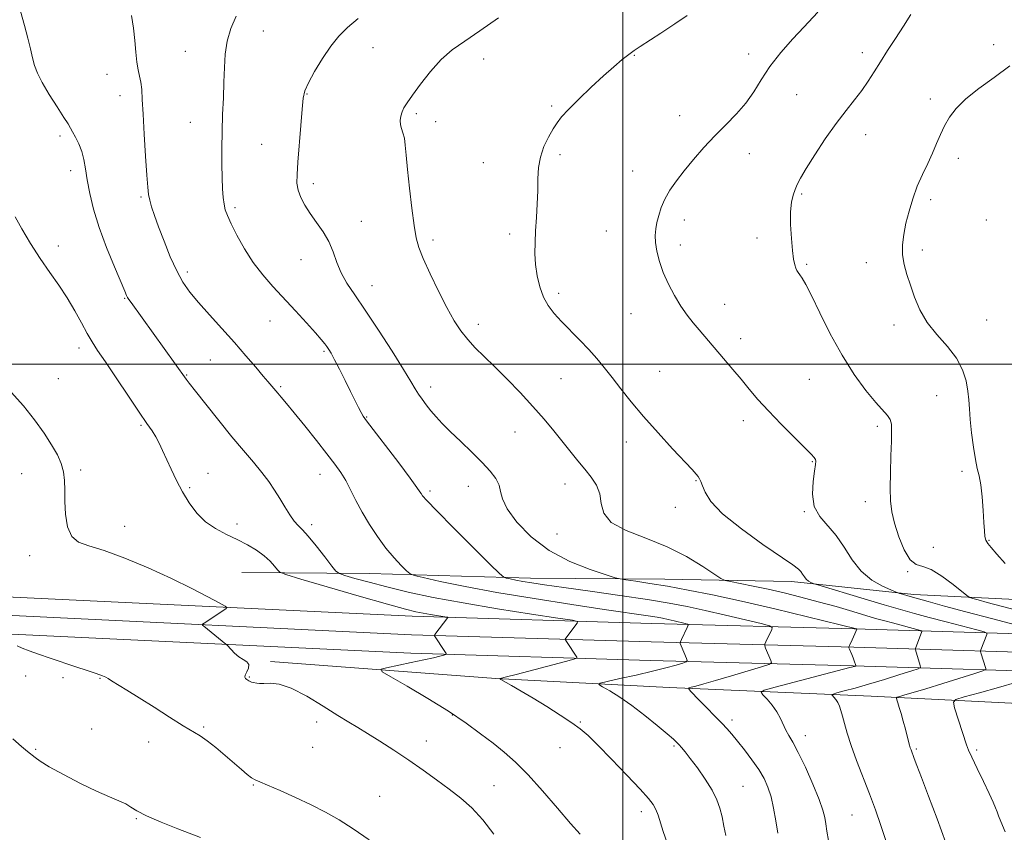
# Model space of a CAD drawing. Extents: x 2062300 to 2065200, y 312300 to 315200.
# Drawn here: x 2062805 to 2063123, y 314349 to 314611 of the extents above; entities that cross this region are included whole.
import ezdxf

# ---------------------------------------------------------------- set-up
doc = ezdxf.new("R2010")
doc.units = 0
doc.header["$MEASUREMENT"] = 0
for name, color, linetype, lineweight in [('32000', 7, 'Continuous', 0), ('DTM HARD BREAKLINE', 7, 'Continuous', 0), ('DTM SPOT ELEVATION', 2, 'Continuous', 13), ('INDEX CONTOUR', 41, 'Continuous', 13), ('INTERMEDIATE CONTOUR', 44, 'Continuous', 0)]:
    doc.layers.add(name, color=color, linetype=linetype, lineweight=lineweight)

msp = doc.modelspace()

# ---------------------------------------------------------------- linework, layer by layer
at = {"layer": '32000', "flags": 128}
for points in [[(2063000, 312500), (2063000, 315000)], [(2065000, 314500), (2062500, 314500)]]:
    msp.add_lwpolyline(points, dxfattribs=at)
at = {"layer": 'DTM HARD BREAKLINE'}
for points in [[(2062500, 314441.433, 1228.416), (2062513.08, 314434.7, 1228.24), (2062541.76, 314430.36, 1228.11), (2062650.84, 314428.82, 1228.24), (2062803.13, 314424.78, 1230.31), (2062931.97, 314418.64, 1233.45), (2063009.33, 314416.29, 1237.12), (2063074.75, 314414.56, 1241.92), (2063152.89, 314412.21, 1249.33), (2063254.39, 314407.95, 1259.28), (2063337.89, 314404.29, 1269.15), (2063387.82, 314401.17, 1276.09), (2063421.82, 314401.31, 1278.76), (2063458, 314399.45, 1278.16), (2063530.09, 314396.41, 1271.09), (2063612.17, 314392.09, 1261.14), (2063670.12, 314390.33, 1254.94), (2063742.95, 314389.29, 1248.26), (2063810.52, 314385.56, 1243.26), (2063877.94, 314381.16, 1240.26), (2063972.03, 314376.21, 1237.19), (2064063.98, 314371.27, 1236.12), (2064137.56, 314371.57, 1235.92), (2064161.09, 314374.24, 1235.87)], [(2062500, 314434.683, 1228.574), (2062511.21, 314428.91, 1228.44), (2062541.27, 314424.37, 1228.31), (2062650.72, 314422.82, 1228.44), (2062802.91, 314418.78, 1230.51), (2062931.74, 314412.64, 1233.65), (2063009.16, 314410.29, 1237.32), (2063074.58, 314408.56, 1242.12), (2063152.67, 314406.21, 1249.53), (2063254.13, 314401.96, 1259.48), (2063337.57, 314398.3, 1269.35), (2063387.64, 314395.17, 1276.29), (2063421.68, 314395.31, 1278.96), (2063457.72, 314393.46, 1278.36), (2063529.81, 314390.42, 1271.29), (2063611.92, 314386.09, 1261.34), (2063669.99, 314384.33, 1255.14), (2063742.74, 314383.29, 1248.46), (2063810.16, 314379.57, 1243.46), (2063877.59, 314375.17, 1240.46), (2063971.71, 314370.22, 1237.39), (2064063.83, 314365.27, 1236.32), (2064137.91, 314365.57, 1236.12), (2064157.57, 314367.8, 1236.08)], [(2062876.95, 314432.68, 1232.68), (2062918.22, 314432.4, 1237.12), (2062970.15, 314430.84, 1240.58), (2063013.63, 314430.58, 1242.75), (2063054.46, 314429.86, 1245.46), (2063093.97, 314425.59, 1248.39), (2063126.82, 314423.95, 1251.36), (2063160.99, 314423.65, 1254.73), (2063194.71, 314423.34, 1258.77), (2063228.88, 314423.48, 1261.88), (2063277.26, 314421.47, 1266.54), (2063317.2, 314420.74, 1271.02), (2063357.15, 314418.25, 1275.94), (2063386.89, 314416.15, 1279.63), (2063405.09, 314414.45, 1281.14), (2063438.37, 314413.7, 1280.56), (2063482.32, 314410.33, 1278.96), (2063513.38, 314411.35, 1276.83), (2063568.41, 314409.36, 1271.42), (2063613.68, 314408.21, 1265.91), (2063666.05, 314406.66, 1260.46)], [(2062500, 314427.931, 1228.341), (2062509.34, 314423.12, 1228.24), (2062540.78, 314418.38, 1228.11), (2062650.6, 314416.82, 1228.24), (2062802.69, 314412.78, 1230.31), (2062931.51, 314406.64, 1233.45), (2063008.99, 314404.29, 1237.12), (2063074.41, 314402.56, 1241.92), (2063152.45, 314400.21, 1249.33), (2063253.87, 314395.97, 1259.28), (2063337.25, 314392.31, 1269.15), (2063387.46, 314389.17, 1276.09), (2063421.54, 314389.31, 1278.76), (2063457.44, 314387.47, 1278.16), (2063529.53, 314384.43, 1271.09), (2063611.67, 314380.09, 1261.14), (2063669.86, 314378.33, 1254.94), (2063742.53, 314377.29, 1248.26), (2063809.8, 314373.58, 1243.26), (2063877.24, 314369.18, 1240.26), (2063971.39, 314364.23, 1237.19), (2064063.68, 314359.27, 1236.12), (2064138.26, 314359.57, 1235.92), (2064144, 314360.22, 1235.91)], [(2063836.9, 314367.09, 1242.32), (2063776.55, 314369.06, 1248.08), (2063726.4, 314369.3, 1252.26), (2063681.58, 314370.89, 1256.78), (2063632.31, 314372.02, 1261.44), (2063582.6, 314374.47, 1267.83), (2063547.99, 314375.22, 1272.8), (2063497.39, 314378.11, 1277.9), (2063455.66, 314381.49, 1280.17), (2063412.17, 314383.09, 1280.61), (2063380.22, 314382.07, 1278.53), (2063331.85, 314383.64, 1272.58), (2063267.5, 314384.71, 1264.86), (2063211.13, 314386.69, 1258.29), (2063145, 314389.52, 1252.26), (2063080.2, 314392.8, 1245.11), (2063014.96, 314395.64, 1239.48), (2062959.03, 314398.52, 1235.93), (2062886.24, 314403.98, 1232.24)]]:
    msp.add_polyline3d(points, dxfattribs=at)
at = {"layer": 'DTM SPOT ELEVATION'}
for p in [(2062883.95, 314607.55, 1240.8), (2063119.78, 314603.16, 1251.4), (2062858.75, 314600.92, 1239.2), (2062919.28, 314602.15, 1242.7), (2063040.65, 314600.06, 1247.4), (2063077.33, 314600.55, 1249.5), (2062955.05, 314598.44, 1244.8), (2063003.76, 314599.65, 1246.1), (2062833.48, 314593.5, 1237.3), (2062898.03, 314587.14, 1242.1), (2062837.63, 314586.65, 1237.4), (2063056.12, 314586.96, 1249.1), (2063099.35, 314585.61, 1251.6), (2062933.29, 314580.81, 1244.3), (2062976.98, 314583.31, 1245.8), (2062860.36, 314578.04, 1239.3), (2062939.62, 314578.27, 1244.8), (2063018.35, 314580.23, 1247.4), (2062818.26, 314573.62, 1235.7), (2063078.47, 314574.02, 1250.6), (2062883.35, 314570.9, 1240.9), (2062955, 314564.98, 1245.3), (2062979.77, 314567.64, 1246.3), (2063040.83, 314567.91, 1248.6), (2063108.41, 314566.41, 1252.5), (2062821.69, 314562.48, 1235.5), (2063003.19, 314562.37, 1247.3), (2062900.1, 314558.23, 1242.5), (2062844.44, 314553.93, 1237.8), (2063057.8, 314554.95, 1250.2), (2063099.41, 314553.11, 1252.4), (2062874.79, 314550.52, 1240.3), (2062915.57, 314546.07, 1242.8), (2063019.84, 314546.52, 1248.5), (2063117.45, 314546.51, 1253.7), (2062994.64, 314542.99, 1247.1), (2062938.76, 314540.1, 1244.4), (2062963.44, 314542.03, 1245.6), (2063043.33, 314540.74, 1249.5), (2062817.73, 314538.07, 1234.5), (2063018.54, 314538.43, 1248.5), (2063096.78, 314536.88, 1252.4), (2062896.13, 314533.67, 1241.2), (2063059.43, 314532.15, 1250.2), (2063078.64, 314532.7, 1251.4), (2062859.37, 314529.77, 1238.4), (2062919, 314525.27, 1242.7), (2062839.12, 314521.28, 1235.9), (2062979.26, 314522.87, 1246.4), (2063032.93, 314519.33, 1248.7), (2063002.65, 314516.27, 1247.2), (2063117.55, 314514.26, 1253.1), (2062886.1, 314513.88, 1239.2), (2062953.39, 314512.78, 1244.5), (2063087.56, 314512.59, 1251.5), (2063038.05, 314508.17, 1248.5), (2062824.39, 314505.18, 1233.5), (2062866.82, 314501.3, 1237.1), (2062903.46, 314504.09, 1239.8), (2062817.67, 314495.32, 1232.9), (2062859.15, 314496.47, 1236.1), (2062980.04, 314495.28, 1245.1), (2063011.93, 314497.68, 1246.9), (2063060.29, 314495.05, 1249.1), (2062889.47, 314492.66, 1238.2), (2062937.94, 314492.58, 1242.5), (2063101.31, 314489.77, 1250.9), (2062917.32, 314482.97, 1240.1), (2062844.43, 314480.2, 1233.8), (2063038.95, 314481.69, 1247.5), (2063082.25, 314479.93, 1249.7), (2062965.14, 314478.05, 1243.1), (2063001.16, 314474.81, 1245.4), (2063061.24, 314468.55, 1247.9), (2062805.83, 314464.67, 1231.4), (2062824.94, 314465.79, 1232.2), (2062866.03, 314464.76, 1234.7), (2062902.22, 314464.44, 1237.3), (2063109.57, 314465.38, 1251.5), (2062860.14, 314460.13, 1234.2), (2062950.09, 314460.5, 1241.3), (2062981.37, 314461.29, 1243.3), (2063023.6, 314462.38, 1245.9), (2062937.69, 314459.07, 1240.3), (2063016.98, 314453.74, 1245.3), (2063078.31, 314455.56, 1249.5), (2063058.61, 314452.36, 1247.9), (2062839.13, 314447.6, 1232.6), (2062875.4, 314448.38, 1234.6), (2062899.55, 314448.12, 1236.4), (2062978.76, 314445.11, 1243.3), (2063100.34, 314440.89, 1250.8), (2063118.22, 314443.08, 1252.1), (2062808.49, 314438.18, 1231.6), (2063092.04, 314432.97, 1249.9), (2062807.19, 314399.28, 1229.1), (2062819.18, 314398.75, 1229.6), (2062831.15, 314398.6, 1229.9), (2062879.43, 314399.03, 1232.1), (2062901.16, 314384.48, 1231.5), (2062945, 314386.66, 1233.9), (2062986.24, 314384.42, 1236.1), (2063035.27, 314385.05, 1240.4), (2062828.48, 314382.22, 1228.5), (2062864.7, 314382.86, 1230.2), (2062846.86, 314378.01, 1229.4), (2062936.54, 314378.3, 1232.7), (2063058.96, 314380.06, 1242.6), (2062810.43, 314375.67, 1228.2), (2062899.82, 314376.28, 1230.9), (2062979.77, 314376.13, 1235.4), (2063016.58, 314376.69, 1237.8), (2063094.85, 314375.69, 1246.2), (2063114.24, 314375.42, 1248.3), (2062880.74, 314364.14, 1229.9), (2062958.4, 314363.92, 1232.8), (2063038.85, 314363.69, 1238.9), (2062921.45, 314360.43, 1230.7), (2063005.98, 314355.48, 1235.5), (2062842.85, 314353.27, 1227.9), (2063073.97, 314354.39, 1243.1)]:
    msp.add_point(p, dxfattribs=at)
at = {"layer": 'INDEX CONTOUR'}
for points in [[(2063093.029, 314612.886, 1250), (2063090.61, 314609.063, 1250), (2063088.076, 314605.136, 1250), (2063085.53, 314601.261, 1250), (2063083.18, 314597.62, 1250), (2063081.156, 314594.34, 1250), (2063079.268, 314591.309, 1250), (2063077.25, 314588.359, 1250), (2063074.875, 314585.297, 1250), (2063072.097, 314581.838, 1250), (2063068.91, 314577.674, 1250), (2063065.398, 314572.691, 1250), (2063061.988, 314567.558, 1250), (2063059.198, 314563.141, 1250), (2063057.393, 314560.063, 1250), (2063056.337, 314557.985, 1250), (2063055.646, 314556.323, 1250), (2063055.018, 314554.538, 1250), (2063054.492, 314552.25, 1250), (2063054.195, 314549.122, 1250), (2063054.21, 314545.013, 1250), (2063054.457, 314540.566, 1250), (2063054.814, 314536.625, 1250), (2063055.18, 314533.835, 1250), (2063055.538, 314532.054, 1250), (2063055.889, 314530.949, 1250), (2063056.244, 314530.203, 1250), (2063056.657, 314529.579, 1250), (2063057.19, 314528.86, 1250), (2063057.938, 314527.759, 1250), (2063059.114, 314525.715, 1250), (2063060.963, 314522.096, 1250), (2063063.648, 314516.545, 1250), (2063067.007, 314509.802, 1250), (2063070.798, 314502.881, 1250), (2063074.752, 314496.663, 1250), (2063078.508, 314491.493, 1250), (2063081.679, 314487.585, 1250), (2063085.466, 314483.372, 1250), (2063086.333, 314482.073, 1250), (2063086.74, 314480.578, 1250), (2063086.826, 314478.4, 1250), (2063086.726, 314475.071, 1250), (2063086.562, 314470.357, 1250), (2063086.414, 314464.984, 1250), (2063086.348, 314459.914, 1250), (2063086.444, 314455.829, 1250), (2063086.844, 314452.293, 1250), (2063087.703, 314448.589, 1250), (2063089.11, 314444.279, 1250), (2063090.891, 314440.047, 1250), (2063092.81, 314436.855, 1250), (2063094.723, 314435.313, 1250), (2063096.875, 314434.623, 1250), (2063099.607, 314433.633, 1250), (2063103.069, 314431.531, 1250), (2063106.642, 314428.872, 1250), (2063111.155, 314425.237, 1250), (2063112.066, 314424.666, 1250), (2063113.034, 314424.35, 1250), (2063114.771, 314423.869, 1250), (2063117.712, 314423.068, 1250), (2063122.223, 314421.862, 1250), (2063128.407, 314420.234, 1250)], [(2062875.092, 314612.334, 1240), (2062873.369, 314608.306, 1240), (2062872.219, 314604.209, 1240), (2062871.607, 314600.058, 1240), (2062871.347, 314595.731, 1240), (2062871.207, 314591.066, 1240), (2062871.01, 314585.963, 1240), (2062870.778, 314580.558, 1240), (2062870.584, 314575.042, 1240), (2062870.486, 314569.624, 1240), (2062870.486, 314564.57, 1240), (2062870.568, 314560.158, 1240), (2062870.725, 314556.596, 1240), (2062870.949, 314553.801, 1240), (2062871.235, 314551.623, 1240), (2062871.618, 314549.835, 1240), (2062872.293, 314547.927, 1240), (2062873.491, 314545.317, 1240), (2062875.376, 314541.622, 1240), (2062877.829, 314537.258, 1240), (2062880.662, 314532.839, 1240), (2062883.722, 314528.826, 1240), (2062887.004, 314525.066, 1240), (2062894.276, 314517.207, 1240), (2062897.826, 314513.319, 1240), (2062900.716, 314510.102, 1240), (2062902.612, 314507.926, 1240), (2062903.731, 314506.561, 1240), (2062904.426, 314505.626, 1240), (2062905.027, 314504.735, 1240), (2062905.773, 314503.472, 1240), (2062906.881, 314501.418, 1240), (2062908.478, 314498.331, 1240), (2062910.329, 314494.683, 1240), (2062912.111, 314491.126, 1240), (2062914.671, 314485.963, 1240), (2062915.483, 314484.373, 1240), (2062916.154, 314483.22, 1240), (2062917.27, 314481.669, 1240), (2062927.63, 314468.094, 1240), (2062931.351, 314463.161, 1240), (2062933.523, 314460.198, 1240), (2062934.472, 314458.805, 1240), (2062934.837, 314458.179, 1240), (2062935.297, 314457.508, 1240), (2062936.7, 314455.936, 1240), (2062939.936, 314452.591, 1240), (2062945.435, 314447.053, 1240), (2062957.181, 314435.344, 1240), (2062960.216, 314432.351, 1240), (2062961.564, 314431.197, 1240), (2062962.378, 314430.893, 1240), (2062963.613, 314430.62, 1240), (2062965.414, 314430.249, 1240), (2062967.723, 314429.815, 1240), (2062970.625, 314429.335, 1240), (2062974.76, 314428.716, 1240), (2062980.907, 314427.842, 1240), (2062989.431, 314426.648, 1240), (2062999.023, 314425.287, 1240), (2063007.958, 314423.963, 1240), (2063014.997, 314422.814, 1240), (2063020.828, 314421.711, 1240), (2063026.628, 314420.459, 1240), (2063033.165, 314418.95, 1240), (2063039.588, 314417.424, 1240), (2063044.637, 314416.206, 1240), (2063047.395, 314415.499, 1240), (2063048.293, 314414.995, 1240), (2063048.099, 314414.264, 1240), (2063046.169, 314410.312, 1240), (2063045.845, 314409.579, 1240), (2063045.83, 314409.061, 1240), (2063046.112, 314408.312, 1240), (2063047.816, 314404.264, 1240), (2063047.989, 314403.514, 1240), (2063047.208, 314402.986, 1240), (2063044.807, 314402.229, 1240), (2063035.063, 314399.34, 1240), (2063029.958, 314397.848, 1240), (2063026.146, 314396.764, 1240), (2063023.615, 314396.07, 1240), (2063022.092, 314395.666, 1240), (2063021.347, 314395.428, 1240), (2063021.296, 314395.106, 1240), (2063021.895, 314394.424, 1240), (2063024.68, 314391.519, 1240), (2063026.523, 314389.626, 1240), (2063030.308, 314385.799, 1240), (2063032.04, 314384.011, 1240), (2063033.595, 314382.328, 1240), (2063035.171, 314380.518, 1240), (2063037.02, 314378.289, 1240), (2063039.295, 314375.461, 1240), (2063041.724, 314372.289, 1240), (2063043.931, 314369.139, 1240), (2063045.629, 314366.259, 1240), (2063046.889, 314363.42, 1240), (2063047.875, 314360.276, 1240), (2063048.718, 314356.592, 1240), (2063049.445, 314352.582, 1240), (2063050.059, 314348.574, 1240)], [(2062804.419, 314409.025, 1230), (2062806.08, 314408.333, 1230), (2062808.304, 314407.437, 1230), (2062811.268, 314406.333, 1230), (2062815.04, 314405.036, 1230), (2062823.371, 314402.286, 1230), (2062827.001, 314401.068, 1230), (2062829.908, 314400.063, 1230), (2062831.929, 314399.333, 1230), (2062833.041, 314398.878, 1230), (2062833.791, 314398.459, 1230), (2062834.869, 314397.777, 1230), (2062839.834, 314394.76, 1230), (2062843.82, 314392.28, 1230), (2062848.66, 314389.193, 1230), (2062853.665, 314385.983, 1230), (2062858.01, 314383.248, 1230), (2062863.477, 314379.956, 1230), (2062865.784, 314378.369, 1230), (2062868.577, 314376.169, 1230), (2062871.625, 314373.614, 1230), (2062876.872, 314369.079, 1230), (2062878.721, 314367.517, 1230), (2062880.127, 314366.44, 1230), (2062881.27, 314365.766, 1230), (2062882.754, 314365.129, 1230), (2062885.287, 314364.086, 1230), (2062889.325, 314362.329, 1230), (2062894.301, 314360.075, 1230), (2062899.393, 314357.669, 1230), (2062903.997, 314355.347, 1230), (2062908.368, 314352.899, 1230), (2062912.978, 314349.997, 1230), (2062918.071, 314346.452, 1230)]]:
    msp.add_polyline3d(points, dxfattribs=at)
at = {"layer": 'INTERMEDIATE CONTOUR'}
for points in [[(2062805.518, 314613.93, 1236), (2062806.822, 314609.281, 1236), (2062807.88, 314605.19, 1236), (2062808.719, 314601.721, 1236), (2062809.402, 314598.826, 1236), (2062810.042, 314596.377, 1236), (2062810.94, 314593.919, 1236), (2062812.448, 314590.92, 1236), (2062814.745, 314587.079, 1236), (2062817.328, 314583.029, 1236), (2062819.524, 314579.641, 1236), (2062820.853, 314577.516, 1236), (2062821.611, 314576.201, 1236), (2062822.285, 314574.978, 1236), (2062823.239, 314573.274, 1236), (2062824.334, 314571.109, 1236), (2062825.309, 314568.65, 1236), (2062825.98, 314566.001, 1236), (2062826.487, 314563.002, 1236), (2062827.051, 314559.434, 1236), (2062827.876, 314555.113, 1236), (2062829.119, 314550.007, 1236), (2062830.92, 314544.123, 1236), (2062833.303, 314537.639, 1236), (2062835.818, 314531.415, 1236), (2062839.138, 314523.567, 1236), (2062839.746, 314522.177, 1236), (2062840.091, 314521.515, 1236), (2062840.516, 314520.867, 1236), (2062841.241, 314519.848, 1236), (2062858.995, 314495.11, 1236), (2062859.957, 314493.856, 1236), (2062861.969, 314491.284, 1236), (2062865.327, 314487.032, 1236), (2062869.509, 314481.798, 1236), (2062873.785, 314476.549, 1236), (2062877.558, 314472.054, 1236), (2062880.752, 314468.29, 1236), (2062883.424, 314465.038, 1236), (2062885.644, 314462.095, 1236), (2062887.538, 314459.323, 1236), (2062889.256, 314456.601, 1236), (2062890.905, 314453.875, 1236), (2062892.46, 314451.353, 1236), (2062893.86, 314449.313, 1236), (2062895.114, 314447.866, 1236), (2062896.512, 314446.47, 1236), (2062898.412, 314444.415, 1236), (2062901, 314441.277, 1236), (2062903.766, 314437.749, 1236), (2062906.029, 314434.802, 1236), (2062907.372, 314433.135, 1236), (2062908.465, 314432.346, 1236), (2062910.244, 314431.759, 1236), (2062913.453, 314430.83, 1236), (2062918.062, 314429.552, 1236), (2062923.85, 314428.046, 1236), (2062930.681, 314426.418, 1236), (2062938.775, 314424.691, 1236), (2062948.44, 314422.87, 1236), (2062959.577, 314421.003, 1236), (2062970.48, 314419.297, 1236), (2062979.039, 314418.007, 1236), (2062983.724, 314417.279, 1236), (2062985.331, 314416.852, 1236), (2062985.24, 314416.362, 1236), (2062981.567, 314411.469, 1236), (2062981.406, 314411.209, 1236), (2062981.459, 314410.943, 1236), (2062981.771, 314410.444, 1236), (2062985.13, 314405.337, 1236), (2062985.138, 314405.067, 1236), (2062984.183, 314404.716, 1236), (2062981.449, 314403.983, 1236), (2062965.559, 314399.818, 1236), (2062962.432, 314399.014, 1236), (2062960.439, 314398.529, 1236), (2062960.286, 314398.447, 1236), (2062960.643, 314398.182, 1236), (2062964.03, 314396.24, 1236), (2062967.175, 314394.411, 1236), (2062971.064, 314392.093, 1236), (2062975.439, 314389.407, 1236), (2062979.783, 314386.661, 1236), (2062983.504, 314384.209, 1236), (2062986.274, 314382.213, 1236), (2062988.776, 314380.062, 1236), (2062991.953, 314376.952, 1236), (2062996.399, 314372.411, 1236), (2063001.321, 314367.29, 1236), (2063005.58, 314362.775, 1236), (2063008.321, 314359.733, 1236), (2063009.833, 314357.77, 1236), (2063010.683, 314356.177, 1236), (2063011.375, 314354.34, 1236), (2063013.058, 314349.083, 1236), (2063014.277, 314345.469, 1236)], [(2062841.384, 314612.528, 1238), (2062841.984, 314608.448, 1238), (2062842.405, 314604.43, 1238), (2062842.708, 314600.677, 1238), (2062843.033, 314597.468, 1238), (2062843.478, 314594.974, 1238), (2062843.966, 314592.931, 1238), (2062844.38, 314590.965, 1238), (2062844.639, 314588.665, 1238), (2062844.831, 314585.453, 1238), (2062845.076, 314580.713, 1238), (2062845.464, 314574.192, 1238), (2062845.916, 314567.105, 1238), (2062846.321, 314561.028, 1238), (2062846.607, 314557.106, 1238), (2062846.867, 314554.752, 1238), (2062847.242, 314552.942, 1238), (2062847.854, 314550.792, 1238), (2062848.787, 314547.965, 1238), (2062850.111, 314544.263, 1238), (2062851.853, 314539.639, 1238), (2062853.86, 314534.67, 1238), (2062855.933, 314530.089, 1238), (2062857.964, 314526.399, 1238), (2062860.2, 314523.198, 1238), (2062862.977, 314519.857, 1238), (2062866.506, 314515.907, 1238), (2062870.502, 314511.513, 1238), (2062874.558, 314507.001, 1238), (2062878.294, 314502.699, 1238), (2062881.463, 314498.952, 1238), (2062883.845, 314496.106, 1238), (2062885.318, 314494.379, 1238), (2062886.635, 314492.898, 1238), (2062888.568, 314490.612, 1238), (2062889.71, 314489.294, 1238), (2062891.399, 314487.307, 1238), (2062893.89, 314484.282, 1238), (2062897.281, 314480.063, 1238), (2062901.036, 314475.331, 1238), (2062904.463, 314470.978, 1238), (2062907.043, 314467.646, 1238), (2062908.949, 314464.988, 1238), (2062910.53, 314462.405, 1238), (2062912.096, 314459.417, 1238), (2062913.815, 314455.997, 1238), (2062915.815, 314452.236, 1238), (2062918.18, 314448.255, 1238), (2062920.798, 314444.293, 1238), (2062923.509, 314440.623, 1238), (2062926.136, 314437.486, 1238), (2062928.431, 314435.011, 1238), (2062930.124, 314433.299, 1238), (2062931.195, 314432.353, 1238), (2062932.609, 314431.776, 1238), (2062935.579, 314431.074, 1238), (2062941.072, 314429.863, 1238), (2062949.081, 314428.208, 1238), (2062959.355, 314426.283, 1238), (2062971.373, 314424.269, 1238), (2062983.534, 314422.376, 1238), (2062993.966, 314420.819, 1238), (2063008.911, 314418.634, 1238), (2063011.061, 314418.283, 1238), (2063012.843, 314417.946, 1238), (2063014.616, 314417.564, 1238), (2063016.613, 314417.103, 1238), (2063020.118, 314416.264, 1238), (2063020.949, 314416.022, 1238), (2063021.136, 314415.691, 1238), (2063020.841, 314414.985, 1238), (2063018.91, 314411.033, 1238), (2063018.587, 314410.301, 1238), (2063018.572, 314409.782, 1238), (2063018.854, 314409.034, 1238), (2063020.558, 314404.986, 1238), (2063020.796, 314404.255, 1238), (2063020.486, 314403.867, 1238), (2063019.356, 314403.488, 1238), (2063017.185, 314402.852, 1238), (2063013.927, 314401.951, 1238), (2063009.582, 314400.845, 1238), (2063004.329, 314399.618, 1238), (2062999.073, 314398.449, 1238), (2062994.905, 314397.544, 1238), (2062992.676, 314397.012, 1238), (2062992.294, 314396.565, 1238), (2062993.433, 314395.822, 1238), (2062995.774, 314394.466, 1238), (2062999.031, 314392.447, 1238), (2063002.928, 314389.783, 1238), (2063007.137, 314386.583, 1238), (2063011.129, 314383.34, 1238), (2063014.325, 314380.641, 1238), (2063016.326, 314378.902, 1238), (2063017.446, 314377.865, 1238), (2063018.181, 314377.102, 1238), (2063018.979, 314376.201, 1238), (2063020.106, 314374.836, 1238), (2063021.781, 314372.693, 1238), (2063024.097, 314369.607, 1238), (2063026.644, 314366.003, 1238), (2063028.887, 314362.452, 1238), (2063030.423, 314359.375, 1238), (2063031.391, 314356.603, 1238), (2063032.065, 314353.816, 1238), (2063032.673, 314350.804, 1238), (2063033.257, 314347.799, 1238)], [(2063020.807, 314612.561, 1246), (2063016.775, 314609.802, 1246), (2063012.276, 314606.85, 1246), (2063005.559, 314602.535, 1246), (2063003.66, 314601.268, 1246), (2063001.932, 314599.997, 1246), (2062999.804, 314598.297, 1246), (2062997.101, 314596.002, 1246), (2062993.748, 314593.012, 1246), (2062989.8, 314589.352, 1246), (2062985.812, 314585.539, 1246), (2062982.471, 314582.219, 1246), (2062980.253, 314579.822, 1246), (2062978.796, 314577.932, 1246), (2062977.533, 314575.921, 1246), (2062976.048, 314573.31, 1246), (2062974.543, 314570.202, 1246), (2062973.371, 314566.846, 1246), (2062972.78, 314563.425, 1246), (2062972.594, 314559.85, 1246), (2062972.531, 314555.964, 1246), (2062972.368, 314551.692, 1246), (2062972.118, 314547.277, 1246), (2062971.86, 314543.043, 1246), (2062971.671, 314539.22, 1246), (2062971.632, 314535.664, 1246), (2062971.828, 314532.139, 1246), (2062972.333, 314528.489, 1246), (2062973.169, 314524.899, 1246), (2062974.351, 314521.636, 1246), (2062975.896, 314518.865, 1246), (2062977.849, 314516.351, 1246), (2062980.257, 314513.757, 1246), (2062986.152, 314507.735, 1246), (2062989.067, 314504.661, 1246), (2062991.639, 314501.762, 1246), (2062994.035, 314498.86, 1246), (2062996.523, 314495.692, 1246), (2062999.352, 314492.038, 1246), (2063002.696, 314487.83, 1246), (2063006.715, 314483.037, 1246), (2063011.401, 314477.766, 1246), (2063016.091, 314472.668, 1246), (2063022.401, 314465.916, 1246), (2063023.693, 314464.489, 1246), (2063024.337, 314463.689, 1246), (2063024.77, 314463.006, 1246), (2063025.179, 314462.116, 1246), (2063025.692, 314460.745, 1246), (2063026.549, 314458.644, 1246), (2063028.457, 314455.669, 1246), (2063032.247, 314451.699, 1246), (2063038.3, 314446.802, 1246), (2063045.235, 314441.793, 1246), (2063054.899, 314435.154, 1246), (2063056.694, 314433.84, 1246), (2063057.5, 314433.043, 1246), (2063058.073, 314432.213, 1246), (2063058.63, 314431.34, 1246), (2063059.251, 314430.555, 1246), (2063059.983, 314429.95, 1246), (2063060.712, 314429.531, 1246), (2063061.291, 314429.267, 1246), (2063061.763, 314429.083, 1246), (2063062.966, 314428.707, 1246), (2063077.921, 314424.218, 1246), (2063084.412, 314422.292, 1246), (2063089.666, 314420.765, 1246), (2063094.203, 314419.492, 1246), (2063098.944, 314418.209, 1246), (2063104.469, 314416.746, 1246), (2063114.355, 314414.158, 1246), (2063116.752, 314413.511, 1246), (2063117.586, 314413.142, 1246), (2063117.566, 314412.736, 1246), (2063115.645, 314407.788, 1246), (2063115.528, 314407.445, 1246), (2063115.526, 314407.185, 1246), (2063115.639, 314406.786, 1246), (2063117.23, 314401.733, 1246), (2063117.2, 314401.362, 1246), (2063116.29, 314400.942, 1246), (2063113.722, 314400.116, 1246), (2063103.345, 314396.865, 1246), (2063097.899, 314395.185, 1246), (2063093.821, 314393.961, 1246), (2063091.102, 314393.176, 1246), (2063089.461, 314392.72, 1246), (2063088.629, 314392.462, 1246), (2063088.381, 314392.185, 1246), (2063088.504, 314391.652, 1246), (2063088.82, 314390.663, 1246), (2063089.28, 314389.173, 1246), (2063089.869, 314387.171, 1246), (2063090.559, 314384.718, 1246), (2063091.259, 314382.148, 1246), (2063091.867, 314379.867, 1246), (2063092.61, 314376.999, 1246), (2063092.848, 314376.146, 1246), (2063093.075, 314375.44, 1246), (2063094.104, 314372.622, 1246), (2063094.933, 314370.394, 1246), (2063096.412, 314366.504, 1246), (2063098.696, 314360.543, 1246), (2063101.48, 314353.197, 1246), (2063104.335, 314345.424, 1246)], [(2063062.938, 314613.57, 1248), (2063058.416, 314608.798, 1248), (2063054.925, 314605.011, 1248), (2063051.076, 314600.586, 1248), (2063047.518, 314596.045, 1248), (2063044.701, 314591.809, 1248), (2063042.297, 314587.901, 1248), (2063039.777, 314584.241, 1248), (2063036.742, 314580.742, 1248), (2063033.307, 314577.27, 1248), (2063029.71, 314573.685, 1248), (2063026.176, 314569.902, 1248), (2063022.849, 314566.077, 1248), (2063019.857, 314562.428, 1248), (2063017.308, 314559.115, 1248), (2063015.222, 314556.094, 1248), (2063013.602, 314553.266, 1248), (2063012.43, 314550.561, 1248), (2063011.614, 314548.018, 1248), (2063011.044, 314545.703, 1248), (2063010.642, 314543.627, 1248), (2063010.451, 314541.564, 1248), (2063010.548, 314539.233, 1248), (2063010.998, 314536.419, 1248), (2063011.835, 314533.169, 1248), (2063013.086, 314529.598, 1248), (2063014.744, 314525.845, 1248), (2063016.68, 314522.14, 1248), (2063018.732, 314518.738, 1248), (2063020.762, 314515.825, 1248), (2063022.731, 314513.32, 1248), (2063024.623, 314511.073, 1248), (2063035.577, 314498.271, 1248), (2063038.251, 314495.079, 1248), (2063040.851, 314491.915, 1248), (2063043.653, 314488.593, 1248), (2063047.023, 314484.858, 1248), (2063051.126, 314480.615, 1248), (2063055.326, 314476.425, 1248), (2063058.778, 314473.013, 1248), (2063060.862, 314470.903, 1248), (2063061.837, 314469.798, 1248), (2063062.183, 314469.204, 1248), (2063062.293, 314468.623, 1248), (2063062.215, 314467.542, 1248), (2063061.913, 314465.449, 1248), (2063061.443, 314462.054, 1248), (2063061.245, 314457.961, 1248), (2063061.854, 314453.999, 1248), (2063063.623, 314450.757, 1248), (2063068.936, 314444.712, 1248), (2063071.508, 314440.893, 1248), (2063074.08, 314436.823, 1248), (2063077, 314433.122, 1248), (2063080.439, 314430.285, 1248), (2063083.869, 314428.311, 1248), (2063086.586, 314427.072, 1248), (2063088.107, 314426.421, 1248), (2063088.835, 314426.131, 1248), (2063089.394, 314425.954, 1248), (2063090.351, 314425.667, 1248), (2063092.032, 314425.176, 1248), (2063094.708, 314424.411, 1248), (2063098.625, 314423.311, 1248), (2063103.944, 314421.846, 1248), (2063110.804, 314419.997, 1248), (2063119.036, 314417.818, 1248), (2063133.768, 314413.961, 1248)], [(2062914.567, 314611.548, 1242), (2062911.05, 314608.69, 1242), (2062908.299, 314605.901, 1242), (2062905.767, 314602.652, 1242), (2062903.067, 314598.633, 1242), (2062900.487, 314594.416, 1242), (2062898.476, 314590.794, 1242), (2062897.342, 314588.226, 1242), (2062896.821, 314585.817, 1242), (2062896.507, 314582.341, 1242), (2062896.08, 314577.01, 1242), (2062895.103, 314565.17, 1242), (2062894.793, 314561.156, 1242), (2062894.763, 314558.394, 1242), (2062895.138, 314556.147, 1242), (2062896.009, 314553.808, 1242), (2062897.345, 314551.276, 1242), (2062899.082, 314548.581, 1242), (2062901.12, 314545.741, 1242), (2062903.206, 314542.747, 1242), (2062905.05, 314539.576, 1242), (2062906.466, 314536.233, 1242), (2062907.691, 314532.82, 1242), (2062909.068, 314529.465, 1242), (2062910.912, 314526.159, 1242), (2062913.433, 314522.368, 1242), (2062916.813, 314517.422, 1242), (2062921.06, 314510.997, 1242), (2062925.475, 314504.144, 1242), (2062929.185, 314498.264, 1242), (2062931.562, 314494.377, 1242), (2062932.965, 314492.014, 1242), (2062934.002, 314490.331, 1242), (2062935.169, 314488.633, 1242), (2062936.527, 314486.819, 1242), (2062938.03, 314484.941, 1242), (2062939.681, 314483.003, 1242), (2062941.687, 314480.826, 1242), (2062944.306, 314478.19, 1242), (2062947.654, 314474.98, 1242), (2062951.29, 314471.513, 1242), (2062954.635, 314468.215, 1242), (2062957.217, 314465.411, 1242), (2062958.994, 314463.036, 1242), (2062960.037, 314460.924, 1242), (2062960.532, 314458.864, 1242), (2062961.154, 314456.455, 1242), (2062962.697, 314453.253, 1242), (2062965.785, 314449.011, 1242), (2062970.366, 314444.283, 1242), (2062976.218, 314439.824, 1242), (2062982.949, 314436.251, 1242), (2062989.492, 314433.643, 1242), (2062994.609, 314431.94, 1242), (2062997.508, 314431.034, 1242), (2062999.168, 314430.618, 1242), (2063001.011, 314430.338, 1242), (2063004.185, 314429.892, 1242), (2063008.734, 314429.207, 1242), (2063014.428, 314428.269, 1242), (2063021.121, 314427.043, 1242), (2063029.012, 314425.456, 1242), (2063038.383, 314423.417, 1242), (2063049.139, 314420.937, 1242), (2063059.668, 314418.434, 1242), (2063075.527, 314414.551, 1242), (2063075.568, 314414.525, 1242), (2063075.546, 314414.418, 1242), (2063075.239, 314413.619, 1242), (2063074.939, 314412.879, 1242), (2063074.544, 314411.963, 1242), (2063074.073, 314410.938, 1242), (2063073.234, 314409.196, 1242), (2063073.04, 314408.756, 1242), (2063073.031, 314408.445, 1242), (2063073.2, 314407.996, 1242), (2063073.939, 314406.212, 1242), (2063074.352, 314405.163, 1242), (2063074.694, 314404.227, 1242), (2063075.21, 314402.653, 1242), (2063075.213, 314402.54, 1242), (2063075.136, 314402.498, 1242), (2063074.802, 314402.403, 1242), (2063073.317, 314402.005, 1242), (2063049.227, 314395.693, 1242), (2063045.702, 314394.721, 1242), (2063044.664, 314394.088, 1242), (2063045.223, 314393.254, 1242), (2063046.573, 314391.813, 1242), (2063048.231, 314389.891, 1242), (2063049.799, 314387.753, 1242), (2063050.978, 314385.63, 1242), (2063052.705, 314381.795, 1242), (2063053.663, 314380.091, 1242), (2063054.93, 314377.94, 1242), (2063056.678, 314374.645, 1242), (2063058.962, 314369.826, 1242), (2063061.374, 314364.369, 1242), (2063063.389, 314359.477, 1242), (2063064.621, 314356.031, 1242), (2063065.244, 314353.636, 1242), (2063065.57, 314351.573, 1242), (2063065.888, 314349.202, 1242), (2063066.382, 314346.192, 1242)], [(2062959.833, 314611.791, 1244), (2062953.844, 314607.59, 1244), (2062948.94, 314604.293, 1244), (2062944.934, 314601.454, 1244), (2062941.357, 314598.338, 1244), (2062937.87, 314594.464, 1244), (2062934.671, 314590.357, 1244), (2062932.093, 314586.795, 1244), (2062930.369, 314584.344, 1244), (2062929.334, 314582.719, 1244), (2062928.725, 314581.425, 1244), (2062928.329, 314580.066, 1244), (2062928.142, 314578.651, 1244), (2062928.21, 314577.287, 1244), (2062928.544, 314576.024, 1244), (2062929.015, 314574.671, 1244), (2062929.456, 314572.981, 1244), (2062929.763, 314570.682, 1244), (2062930.038, 314567.425, 1244), (2062930.451, 314562.836, 1244), (2062931.11, 314556.817, 1244), (2062931.902, 314550.36, 1244), (2062932.661, 314544.728, 1244), (2062933.309, 314540.766, 1244), (2062934.14, 314537.628, 1244), (2062935.54, 314534.047, 1244), (2062937.752, 314529.137, 1244), (2062940.449, 314523.526, 1244), (2062943.164, 314518.223, 1244), (2062945.549, 314514.003, 1244), (2062947.723, 314510.7, 1244), (2062949.922, 314507.924, 1244), (2062952.369, 314505.292, 1244), (2062955.221, 314502.478, 1244), (2062958.62, 314499.173, 1244), (2062962.613, 314495.183, 1244), (2062966.871, 314490.777, 1244), (2062970.969, 314486.35, 1244), (2062974.577, 314482.217, 1244), (2062977.724, 314478.421, 1244), (2062985.522, 314468.794, 1244), (2062987.759, 314466.057, 1244), (2062989.814, 314463.47, 1244), (2062991.497, 314460.874, 1244), (2062992.573, 314458.086, 1244), (2062993.048, 314455.001, 1244), (2062993.882, 314451.829, 1244), (2062996.277, 314448.85, 1244), (2063001.037, 314446.244, 1244), (2063007.42, 314443.754, 1244), (2063014.281, 314441.018, 1244), (2063020.603, 314437.839, 1244), (2063025.847, 314434.686, 1244), (2063031.701, 314430.808, 1244), (2063033.053, 314430.184, 1244), (2063034.812, 314429.787, 1244), (2063037.871, 314429.183, 1244), (2063042.055, 314428.331, 1244), (2063046.922, 314427.289, 1244), (2063052.101, 314426.106, 1244), (2063057.509, 314424.78, 1244), (2063063.134, 314423.298, 1244), (2063068.873, 314421.685, 1244), (2063074.274, 314420.107, 1244), (2063078.794, 314418.767, 1244), (2063082.093, 314417.802, 1244), (2063084.634, 314417.084, 1244), (2063087.084, 314416.42, 1244), (2063096.163, 314414.025, 1244), (2063096.588, 314413.837, 1244), (2063096.578, 314413.63, 1244), (2063094.477, 314408.167, 1244), (2063094.427, 314407.913, 1244), (2063094.475, 314407.7, 1244), (2063096.077, 314402.647, 1244), (2063096.133, 314402.086, 1244), (2063095.412, 314401.646, 1244), (2063093.294, 314400.95, 1244), (2063089.421, 314399.735, 1244), (2063084.477, 314398.204, 1244), (2063079.399, 314396.674, 1244), (2063074.996, 314395.41, 1244), (2063071.534, 314394.463, 1244), (2063069.145, 314393.833, 1244), (2063067.887, 314393.485, 1244), (2063067.517, 314393.26, 1244), (2063067.716, 314392.962, 1244), (2063068.201, 314392.438, 1244), (2063068.814, 314391.684, 1244), (2063069.432, 314390.737, 1244), (2063069.962, 314389.603, 1244), (2063070.447, 314388.18, 1244), (2063070.958, 314386.334, 1244), (2063071.586, 314383.929, 1244), (2063072.467, 314380.821, 1244), (2063073.751, 314376.864, 1244), (2063075.523, 314372.012, 1244), (2063079.67, 314361.212, 1244), (2063081.575, 314356.081, 1244), (2063083.338, 314351.064, 1244), (2063085.058, 314345.847, 1244)], [(2063125.014, 314596.24, 1252), (2063119.895, 314592.546, 1252), (2063115.003, 314588.962, 1252), (2063110.82, 314585.607, 1252), (2063107.695, 314582.563, 1252), (2063105.469, 314579.729, 1252), (2063103.846, 314576.966, 1252), (2063102.549, 314574.144, 1252), (2063101.352, 314571.198, 1252), (2063100.043, 314568.082, 1252), (2063098.475, 314564.749, 1252), (2063096.768, 314561.19, 1252), (2063095.11, 314557.398, 1252), (2063093.656, 314553.399, 1252), (2063092.435, 314549.355, 1252), (2063091.448, 314545.458, 1252), (2063090.708, 314541.856, 1252), (2063090.297, 314538.503, 1252), (2063090.313, 314535.31, 1252), (2063090.817, 314532.173, 1252), (2063091.713, 314528.939, 1252), (2063092.864, 314525.443, 1252), (2063094.204, 314521.582, 1252), (2063095.929, 314517.505, 1252), (2063098.307, 314513.424, 1252), (2063101.443, 314509.504, 1252), (2063104.815, 314505.705, 1252), (2063107.744, 314501.947, 1252), (2063109.71, 314498.19, 1252), (2063110.842, 314494.579, 1252), (2063111.429, 314491.307, 1252), (2063111.739, 314488.445, 1252), (2063111.948, 314485.567, 1252), (2063112.212, 314482.125, 1252), (2063112.647, 314477.802, 1252), (2063113.219, 314473.211, 1252), (2063113.857, 314469.197, 1252), (2063114.495, 314466.308, 1252), (2063115.095, 314463.907, 1252), (2063115.626, 314461.062, 1252), (2063116.061, 314457.149, 1252), (2063116.393, 314452.779, 1252), (2063116.623, 314448.871, 1252), (2063116.77, 314446.125, 1252), (2063116.939, 314444.356, 1252), (2063117.256, 314443.156, 1252), (2063117.867, 314442.111, 1252), (2063118.985, 314440.77, 1252), (2063120.845, 314438.673, 1252), (2063123.531, 314435.568, 1252)], [(2062803.734, 314547.59, 1234), (2062805.968, 314543.623, 1234), (2062808.775, 314538.894, 1234), (2062811.848, 314534.052, 1234), (2062814.923, 314529.603, 1234), (2062817.87, 314525.456, 1234), (2062820.599, 314521.38, 1234), (2062823.04, 314517.239, 1234), (2062825.171, 314513.287, 1234), (2062826.995, 314509.878, 1234), (2062828.595, 314507.152, 1234), (2062830.396, 314504.399, 1234), (2062832.911, 314500.695, 1234), (2062843.857, 314484.456, 1234), (2062846.332, 314480.83, 1234), (2062847.965, 314478.403, 1234), (2062849.152, 314476.476, 1234), (2062850.239, 314474.45, 1234), (2062851.371, 314472.109, 1234), (2062854.146, 314466.058, 1234), (2062855.872, 314462.458, 1234), (2062857.81, 314458.761, 1234), (2062859.963, 314455.185, 1234), (2062862.41, 314451.91, 1234), (2062865.246, 314449.104, 1234), (2062868.509, 314446.868, 1234), (2062872.01, 314445.035, 1234), (2062875.504, 314443.367, 1234), (2062878.771, 314441.669, 1234), (2062881.688, 314439.914, 1234), (2062884.164, 314438.118, 1234), (2062886.121, 314436.327, 1234), (2062887.563, 314434.724, 1234), (2062888.511, 314433.524, 1234), (2062889.261, 314432.798, 1234), (2062891.203, 314432.044, 1234), (2062896.001, 314430.614, 1234), (2062904.573, 314428.111, 1234), (2062914.835, 314425.126, 1234), (2062923.962, 314422.498, 1234), (2062929.838, 314420.859, 1234), (2062933.206, 314420.013, 1234), (2062935.522, 314419.552, 1234), (2062937.924, 314419.149, 1234), (2062943.133, 314418.347, 1234), (2062943.478, 314418.255, 1234), (2062943.46, 314418.149, 1234), (2062939.315, 314412.661, 1234), (2062939.167, 314412.416, 1234), (2062939.191, 314412.313, 1234), (2062942.523, 314407.206, 1234), (2062942.91, 314406.551, 1234), (2062942.827, 314406.25, 1234), (2062942.203, 314406.046, 1234), (2062940.946, 314405.721, 1234), (2062938.865, 314405.214, 1234), (2062935.755, 314404.503, 1234), (2062931.614, 314403.607, 1234), (2062923.735, 314401.953, 1234), (2062921.933, 314401.46, 1234), (2062922.282, 314400.699, 1234), (2062925.08, 314399.021, 1234), (2062930.351, 314395.993, 1234), (2062937.018, 314392.069, 1234), (2062943.727, 314387.923, 1234), (2062949.406, 314384.107, 1234), (2062954.088, 314380.684, 1234), (2062958.087, 314377.59, 1234), (2062961.728, 314374.683, 1234), (2062965.383, 314371.482, 1234), (2062969.437, 314367.418, 1234), (2062974.097, 314362.204, 1234), (2062978.869, 314356.621, 1234), (2062983.082, 314351.725, 1234), (2062986.279, 314348.23, 1234)], [(2062802.483, 314490.949, 1232), (2062806.489, 314486.476, 1232), (2062810.062, 314481.997, 1232), (2062813.095, 314477.738, 1232), (2062815.549, 314473.934, 1232), (2062817.402, 314470.733, 1232), (2062818.681, 314467.935, 1232), (2062819.43, 314465.254, 1232), (2062819.722, 314462.424, 1232), (2062819.763, 314459.269, 1232), (2062819.789, 314455.634, 1232), (2062820.033, 314451.513, 1232), (2062820.707, 314447.499, 1232), (2062822.023, 314444.333, 1232), (2062824.214, 314442.479, 1232), (2062827.607, 314441.281, 1232), (2062832.551, 314439.808, 1232), (2062839.176, 314437.362, 1232), (2062846.723, 314434.195, 1232), (2062854.208, 314430.792, 1232), (2062860.772, 314427.601, 1232), (2062866.023, 314424.91, 1232), (2062869.69, 314422.965, 1232), (2062871.623, 314421.9, 1232), (2062872.165, 314421.394, 1232), (2062871.782, 314421.014, 1232), (2062864.755, 314416.34, 1232), (2062864.278, 314415.987, 1232), (2062864.264, 314415.728, 1232), (2062864.7, 314415.34, 1232), (2062871.847, 314409.608, 1232), (2062872.187, 314409.278, 1232), (2062873.493, 314407.808, 1232), (2062874.643, 314406.65, 1232), (2062876.002, 314405.533, 1232), (2062877.425, 314404.645, 1232), (2062878.616, 314403.857, 1232), (2062879.241, 314402.966, 1232), (2062879.101, 314401.841, 1232), (2062878.539, 314400.643, 1232), (2062878.031, 314399.608, 1232), (2062877.941, 314398.911, 1232), (2062878.182, 314398.483, 1232), (2062878.557, 314398.195, 1232), (2062879.247, 314397.711, 1232), (2062879.624, 314397.515, 1232), (2062880.078, 314397.36, 1232), (2062880.602, 314397.229, 1232), (2062881.822, 314396.957, 1232), (2062882.714, 314396.858, 1232), (2062884.069, 314396.868, 1232), (2062886.098, 314396.947, 1232), (2062888.993, 314396.635, 1232), (2062892.943, 314395.36, 1232), (2062897.952, 314392.795, 1232), (2062903.286, 314389.568, 1232), (2062908.026, 314386.55, 1232), (2062911.551, 314384.361, 1232), (2062914.429, 314382.637, 1232), (2062917.526, 314380.767, 1232), (2062921.488, 314378.284, 1232), (2062926.087, 314375.31, 1232), (2062930.877, 314372.113, 1232), (2062935.484, 314368.922, 1232), (2062939.823, 314365.811, 1232), (2062943.879, 314362.815, 1232), (2062947.661, 314359.897, 1232), (2062951.268, 314356.73, 1232), (2062954.825, 314352.92, 1232), (2062958.386, 314348.253, 1232)], [(2063127.259, 314397.267, 1248), (2063121.343, 314395.601, 1248), (2063115.215, 314393.901, 1248), (2063110.272, 314392.541, 1248), (2063107.571, 314391.701, 1248), (2063106.765, 314390.802, 1248), (2063107.166, 314389.071, 1248), (2063111.02, 314377.067, 1248), (2063111.669, 314375.357, 1248), (2063112.714, 314373.053, 1248), (2063114.432, 314369.475, 1248), (2063116.471, 314365.263, 1248), (2063118.326, 314361.387, 1248), (2063119.607, 314358.59, 1248), (2063120.395, 314356.723, 1248), (2063120.894, 314355.409, 1248), (2063121.336, 314354.198, 1248), (2063122.08, 314352.341, 1248), (2063123.515, 314349.012, 1248)], [(2062803.039, 314379.011, 1228), (2062805.856, 314376.521, 1228), (2062807.729, 314374.952, 1228), (2062810.192, 314372.951, 1228), (2062811.875, 314371.769, 1228), (2062814.8, 314370.006, 1228), (2062819.385, 314367.478, 1228), (2062824.842, 314364.632, 1228), (2062830.081, 314362.072, 1228), (2062834.23, 314360.248, 1228), (2062837.295, 314358.999, 1228), (2062839.497, 314358.006, 1228), (2062841.172, 314356.981, 1228), (2062843.105, 314355.738, 1228), (2062846.192, 314354.122, 1228), (2062850.943, 314352.075, 1228), (2062856.323, 314349.948, 1228), (2062863.646, 314347.136, 1228)]]:
    msp.add_polyline3d(points, dxfattribs=at)

doc.saveas('drawing.dxf')
